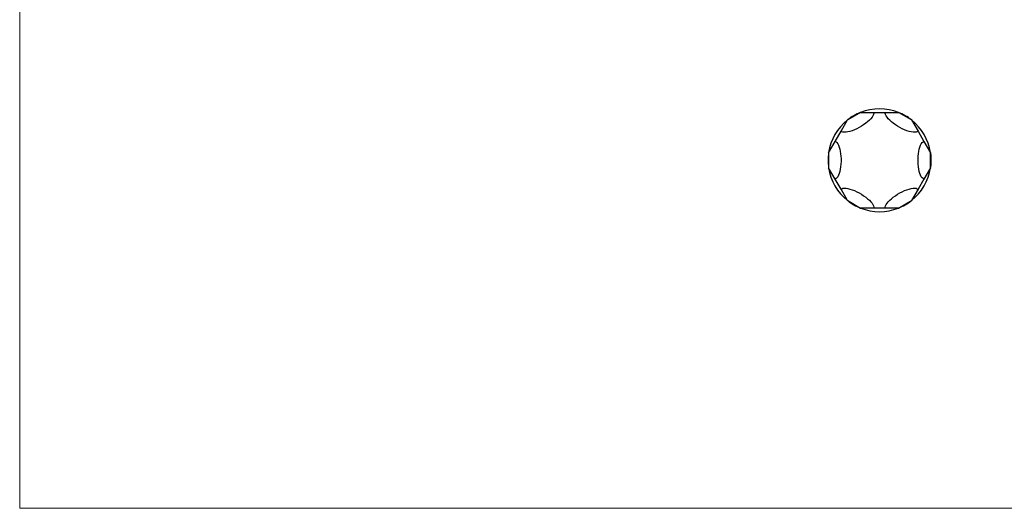
# Model space of a CAD drawing. Units: millimetres. Extents: x 10 to 584, y 10 to 410.
# Drawn here: x 10 to 297, y 10 to 152 of the extents above; entities that cross this region are included whole.
import ezdxf

# ---------------------------------------------------------------- set-up
doc = ezdxf.new("R2010")
doc.units = ezdxf.units.MM
doc.header["$LTSCALE"] = 2

msp = doc.modelspace()

# ---------------------------------------------------------------- linework, layer by layer
at = {"color": 7, "linetype": 'Continuous', "lineweight": 18}
for p, q in [((10, 410), (10, 10)), ((10, 10), (584, 10))]:
    msp.add_line(p, q, dxfattribs=at)
at = {"color": 7, "linetype": 'Continuous', "lineweight": 25}
for p, q in [((255.07, 125.42), (251.35, 123.27)), ((255.12, 125.44), (258.92, 125.44)), ((258.92, 125.44), (262.35, 125.44)), ((262.35, 125.44), (266.15, 125.44)), ((269.92, 123.27), (266.19, 125.42)), ((249.41, 119.95), (251.31, 123.24)), ((269.96, 123.24), (271.86, 119.95)), ((247.69, 116.98), (249.41, 119.95)), ((271.86, 119.95), (273.57, 116.98)), ((245.79, 113.69), (247.69, 116.98)), ((273.57, 116.98), (275.47, 113.69)), ((245.79, 113.64), (245.79, 109.34)), ((275.48, 109.34), (275.48, 113.64)), ((247.69, 106), (245.79, 109.29)), ((275.47, 109.29), (273.57, 106)), ((249.41, 103.03), (247.69, 106)), ((273.57, 106), (271.86, 103.03)), ((251.31, 99.74), (249.41, 103.03)), ((271.86, 103.03), (269.96, 99.74)), ((251.35, 99.71), (255.07, 97.56)), ((266.19, 97.56), (269.92, 99.71)), ((258.92, 97.54), (255.12, 97.54)), ((262.35, 97.54), (258.92, 97.54)), ((266.15, 97.54), (262.35, 97.54))]:
    msp.add_line(p, q, dxfattribs=at)
at = {"color": 7, "linetype": 'Continuous', "lineweight": 25, "flags": 128}
for points in [[(258.92, 125.44), (258.94, 125.15), (258.87, 124.82), (258.7, 124.44), (258.44, 124.04), (258.09, 123.61), (257.67, 123.16), (257.17, 122.71), (256.61, 122.26), (256, 121.83), (255.35, 121.41), (254.68, 121.02), (254, 120.67), (253.32, 120.36), (252.65, 120.1), (252.01, 119.89), (251.41, 119.75), (250.86, 119.66), (250.38, 119.64), (249.97, 119.68), (249.65, 119.79), (249.41, 119.95)], [(271.86, 119.95), (271.62, 119.79), (271.29, 119.68), (270.88, 119.64), (270.4, 119.66), (269.86, 119.75), (269.26, 119.89), (268.62, 120.1), (267.95, 120.36), (267.27, 120.67), (266.58, 121.02), (265.91, 121.41), (265.26, 121.83), (264.65, 122.26), (264.1, 122.71), (263.6, 123.16), (263.17, 123.61), (262.82, 124.04), (262.56, 124.44), (262.4, 124.82), (262.32, 125.15), (262.35, 125.44)], [(247.69, 116.98), (247.96, 116.86), (248.21, 116.63), (248.45, 116.29), (248.67, 115.86), (248.87, 115.35), (249.04, 114.76), (249.18, 114.1), (249.29, 113.39), (249.37, 112.65), (249.4, 111.88), (249.4, 111.1), (249.37, 110.33), (249.29, 109.59), (249.18, 108.88), (249.04, 108.22), (248.87, 107.63), (248.67, 107.12), (248.45, 106.69), (248.21, 106.36), (247.96, 106.12), (247.69, 106)], [(273.57, 106), (273.31, 106.12), (273.05, 106.36), (272.81, 106.69), (272.59, 107.12), (272.39, 107.63), (272.22, 108.22), (272.08, 108.88), (271.97, 109.59), (271.9, 110.33), (271.86, 111.1), (271.86, 111.88), (271.9, 112.65), (271.97, 113.39), (272.08, 114.1), (272.22, 114.76), (272.39, 115.35), (272.59, 115.86), (272.81, 116.29), (273.05, 116.63), (273.31, 116.86), (273.57, 116.98)], [(275.48, 113.64), (275.58, 112.75), (275.63, 111.49)], [(275.63, 111.49), (275.58, 110.24), (275.48, 109.34)], [(249.41, 103.03), (249.65, 103.2), (249.97, 103.3), (250.38, 103.34), (250.86, 103.32), (251.41, 103.23), (252.01, 103.09), (252.65, 102.88), (253.32, 102.62), (254, 102.31), (254.68, 101.96), (255.35, 101.57), (256, 101.16), (256.61, 100.72), (257.17, 100.27), (257.67, 99.82), (258.09, 99.38), (258.44, 98.95), (258.7, 98.54), (258.87, 98.17), (258.94, 97.83), (258.92, 97.54)], [(262.35, 97.54), (262.32, 97.83), (262.4, 98.17), (262.56, 98.54), (262.82, 98.95), (263.17, 99.38), (263.6, 99.82), (264.1, 100.27), (264.65, 100.72), (265.26, 101.16), (265.91, 101.57), (266.58, 101.96), (267.27, 102.31), (267.95, 102.62), (268.62, 102.88), (269.26, 103.09), (269.86, 103.23), (270.4, 103.32), (270.88, 103.34), (271.29, 103.3), (271.62, 103.2), (271.86, 103.03)]]:
    msp.add_lwpolyline(points, dxfattribs=at)
at = {"color": 7, "linetype": 'Continuous', "lineweight": 25}
for centre, radius, start, end in [((260.63, 111.49), 15, 68.4348, 111.5652), ((260.63, 111.49), 15, 111.7636, 128.2364), ((260.63, 111.49), 15, 111.5652, 111.7636), ((259.86, 113.43), 12.92, 111.5332, 111.7638), ((260.63, 111.49), 15, 68.2364, 68.4348), ((261.41, 113.43), 12.92, 68.2362, 68.4668), ((260.63, 111.49), 15, 51.7636, 68.2364), ((260.63, 111.49), 15, 128.4348, 171.5652), ((260.63, 111.49), 15, 128.2364, 128.4348), ((259.34, 113.13), 12.92, 128.2362, 128.4668), ((260.63, 111.49), 15, 51.5652, 51.7636), ((261.92, 113.13), 12.92, 51.5332, 51.7638), ((260.63, 111.49), 15, 8.4348, 51.5652), ((260.63, 111.49), 15, 171.7636, 188.2364), ((260.63, 111.49), 15, 171.5652, 171.7636), ((258.57, 111.79), 12.92, 171.5332, 171.7638), ((260.63, 111.49), 15, 8.2364, 8.4348), ((262.7, 111.79), 12.92, 8.2362, 8.4668), ((260.63, 111.49), 15, 188.2364, 188.4348), ((258.57, 111.19), 12.92, 188.2362, 188.4668), ((260.63, 111.49), 15, 188.4348, 231.5652), ((260.63, 111.49), 15, 308.4348, 351.5652), ((260.63, 111.49), 15, 351.5652, 351.7636), ((262.7, 111.19), 12.92, 351.5332, 351.7638), ((260.63, 111.49), 15, 231.5652, 231.7636), ((259.34, 109.85), 12.92, 231.5332, 231.7638), ((260.63, 111.49), 15, 231.7636, 248.2364), ((260.63, 111.49), 15, 291.7636, 308.2364), ((260.63, 111.49), 15, 308.2364, 308.4348), ((261.92, 109.85), 12.92, 308.2362, 308.4668), ((260.63, 111.49), 15, 248.2364, 248.4348), ((259.86, 109.55), 12.92, 248.2362, 248.4668), ((260.63, 111.49), 15, 248.4348, 291.5652), ((260.63, 111.49), 15, 291.5652, 291.7636), ((261.41, 109.55), 12.92, 291.5332, 291.7638)]:
    msp.add_arc(centre, radius, start, end, dxfattribs=at)

doc.saveas('drawing.dxf')
